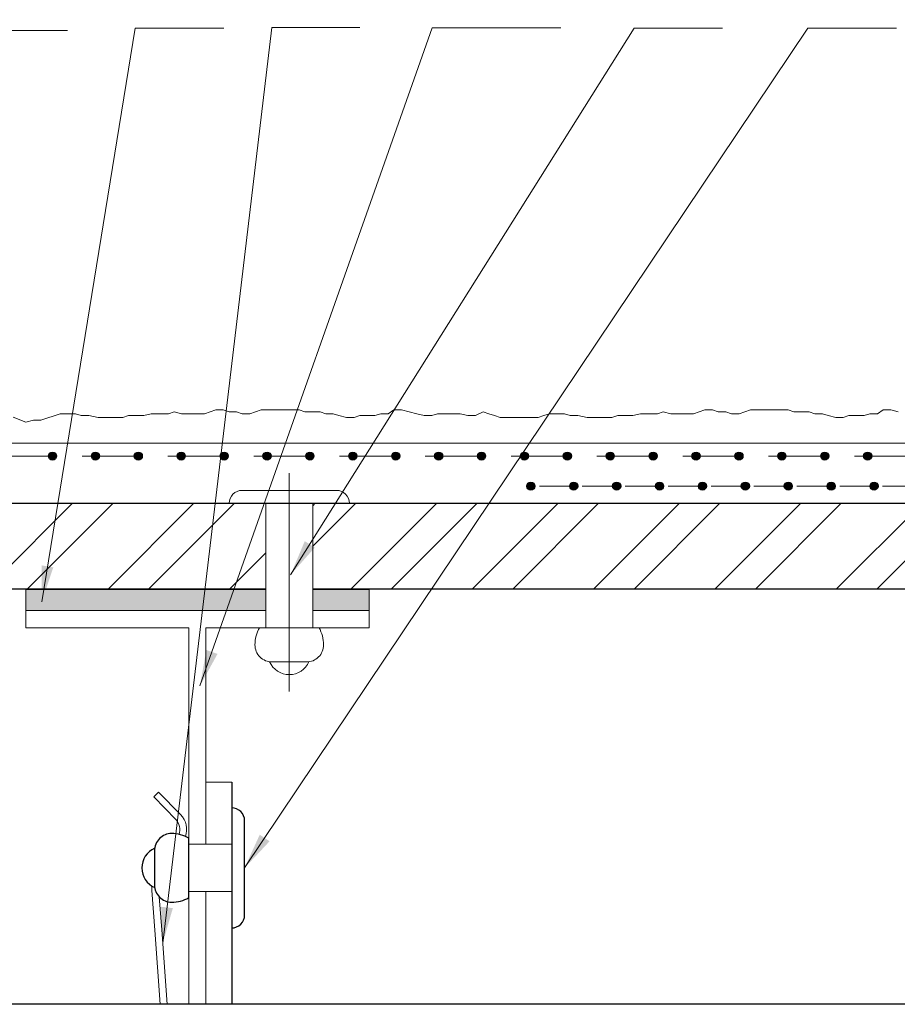
# Model space of a CAD drawing. Units: millimetres. Extents: x -6289 to 33714, y -2411 to 3491.
# Drawn here: x 9570 to 9724, y -428 to -256 of the extents above; entities that cross this region are included whole.
import ezdxf

# ---------------------------------------------------------------- set-up
doc = ezdxf.new("R2010")
doc.units = ezdxf.units.MM
for name, pattern in [('AM_ISO02W050', [7.5, 6, -1.5]), ('AUSGEZOGEN', [0]), ('GESTRICHELT', [0.75, 0.5, -0.25]), ('K5LT_THIN', [0])]:
    doc.linetypes.add(name, pattern=pattern)
for name, color, linetype, lineweight in [('0_10MM', 1, 'Continuous', 9), ('0_25MM', 2, 'Continuous', 25), ('Kreskowanie', 1, 'Continuous', 5), ('Tynk', 6, 'Continuous', 13)]:
    doc.layers.add(name, color=color, linetype=linetype, lineweight=lineweight)
for name, color, linetype in [('Kątownik', 7, 'Continuous'), ('Nit do podkonstukcji', 7, 'AUSGEZOGEN'), ('Nit do płyt', 2, 'Continuous'), ('Ocieplenie', 6, 'Continuous'), ('Profil T 40-50', 7, 'Continuous'), ('Sprężyna montażowa', 7, 'Continuous'), ('Taśma oddzielająca', 7, 'Continuous'), ('UK', 2, 'Continuous'), ('Zbrojenie', 6, 'Continuous')]:
    doc.layers.add(name, color=color, linetype=linetype)
doc.layers.add('Pomoc', color=250, linetype='AUSGEZOGEN', plot=False)
doc.styles.add('2_0MM', font='romans.shx', dxfattribs={"width": 0.9})
doc.dimstyles.new('2_0MM', dxfattribs={"dimtxt": 5, "dimasz": 7.5, "dimexe": 5, "dimexo": 5, "dimgap": 2.5, "dimtad": 1, "dimdsep": 46, "dimtxsty": '2_0MM', "dimcen": 7.5, "dimclrd": 1, "dimclre": 1, "dimclrt": 2, "dimadec": 0, "dimazin": 0, "dimtfac": 1, "dimtmove": 0, "dimatfit": 3, "dimfxl": 1, "dimtolj": 1, "dimtzin": 0, "dimlwd": -1, "dimlwe": -1, "dimarcsym": 0})

msp = doc.modelspace()

# ---------------------------------------------------------------- hatches: boundary and pattern name
at = {"layer": 'Kreskowanie', "true_color": 0x93278f}
h = msp.add_hatch(dxfattribs=at)
h.set_pattern_fill('ANSI37', color=217, scale=21)
h.set_pattern_definition([(45, (3609.968, -6437.7847), (-1.8561553, 1.8561553), []), (135, (3609.968, -6437.7847), (-1.8561553, -1.8561553), [])])
h.paths.add_polyline_path([(25233.431, -197.745), (25191.493, -197.745), (25191.493, -201.495), (25233.431, -201.495)])
h.paths.add_polyline_path([(25251.493, -197.745), (25241.681, -197.745), (25241.681, -201.495), (25251.493, -201.495)])
h.paths.add_polyline_path([(25540.243, -534.545), (25536.493, -534.545), (25536.493, -576.483), (25540.243, -576.483)])
h.paths.add_polyline_path([(25540.243, -584.733), (25536.493, -584.733), (25536.493, -594.545), (25540.243, -594.545)])
h.paths.add_polyline_path([(26280.903, -337.299), (26238.965, -337.299), (26238.965, -340.899), (26280.903, -340.899)])
h.paths.add_polyline_path([(26298.965, -337.299), (26289.153, -337.299), (26289.153, -340.899), (26298.965, -340.899)])
h.paths.add_polyline_path([(26573.515, -337.299), (26531.577, -337.299), (26531.577, -340.899), (26573.515, -340.899)])
h.paths.add_polyline_path([(26523.327, -337.299), (26513.515, -337.299), (26513.515, -340.899), (26523.327, -340.899)])
h.paths.add_polyline_path([(27570.531, -334.571), (27528.593, -334.571), (27528.593, -338.171), (27570.531, -338.171)])
h.paths.add_polyline_path([(27588.593, -334.571), (27578.781, -334.571), (27578.781, -338.171), (27588.593, -338.171)])
h.paths.add_polyline_path([(27812.955, -334.571), (27803.143, -334.571), (27803.143, -338.171), (27812.955, -338.171)])
h.paths.add_polyline_path([(27863.143, -334.571), (27821.205, -334.571), (27821.205, -338.171), (27863.143, -338.171)])
h.paths.add_polyline_path([(5414.543, -361.764), (5372.605, -361.764), (5372.605, -365.514), (5414.543, -365.514)])
h.paths.add_polyline_path([(5432.605, -361.764), (5422.793, -361.764), (5422.793, -365.514), (5432.605, -365.514)])
h.paths.add_polyline_path([(7073.355, -353.307), (7037.422, -353.307), (7037.422, -357.057), (7073.355, -357.057)])
h.paths.add_polyline_path([(7029.172, -353.307), (7018.542, -353.307), (6999.855, -353.307), (6967.537, -353.307), (6967.537, -357.055), (6985.126, -357.055), (7029.172, -357.057)])
h.paths.add_polyline_path([(6923.355, -357.057), (6923.355, -353.307), (6959.287, -353.307), (6959.287, -357.057)])
h.paths.add_polyline_path([(9631.388, -355.896), (9621.576, -355.896), (9621.576, -359.646), (9631.388, -359.646)])
h.paths.add_polyline_path([(9613.326, -355.896), (9571.388, -355.896), (9571.388, -359.646), (9613.326, -359.646)])
h.paths.add_polyline_path([(11035.919, -331.227), (10981.107, -331.227), (10981.107, -334.977), (11035.919, -334.977)])
h.paths.add_polyline_path([(10972.857, -331.227), (10885.919, -331.227), (10885.919, -334.977), (10972.857, -334.977)])
h.paths.add_polyline_path([(24274.202, -546.925), (24270.452, -546.925), (24270.452, -588.863), (24274.202, -588.863)])
h.paths.add_polyline_path([(24274.202, -597.113), (24270.452, -597.113), (24270.452, -606.925), (24274.202, -606.925)])
at = {"layer": 'Kreskowanie', "true_color": 0x2776bb}
h = msp.add_hatch(dxfattribs=at)
h.set_pattern_fill('ANSI32', color=152, scale=40)
h.set_pattern_definition([(45, (3609.968, -6437.785), (-10.606602, 10.606602), []), (45, (3617.039, -6437.785), (-10.606602, 10.606602), [])])
h.paths.add_polyline_path([(9781.428, -340.896), (9775.053, -340.896), (9621.576, -340.896), (9621.576, -355.896), (9781.428, -355.896)])
h.paths.add_polyline_path([(9613.326, -340.896), (9606.951, -340.896), (9356.233, -340.896), (9356.233, -355.896), (9613.326, -355.896)])
h.paths.add_polyline_path([(9841.55, -340.896), (9789.678, -340.896), (9789.678, -355.896), (9841.55, -355.896)])
h.paths.add_polyline_path([(9841.55, -357.396), (9826.55, -357.396), (9826.55, -392.385), (9841.55, -392.385), (9841.55, -386.01)])
h.paths.add_polyline_path([(9841.55, -400.635), (9826.55, -400.635), (9826.55, -418.896), (9826.55, -507.127), (9841.55, -507.127), (9841.55, -500.752)])
h.paths.add_polyline_path([(9841.55, -515.377), (9826.55, -515.377), (9826.55, -622.896), (9841.55, -622.896)])
at = {"layer": 'Zbrojenie', "true_color": 0xf26722}
h = msp.add_hatch(color=30, dxfattribs=at)
h.dxf.hatch_style = 1
h.paths.add_polyline_path([(9575.351, -332.646), (9576.762, -332.646, 1)])
h.paths.add_polyline_path([(9576.056, -332.646), (9575.351, -332.646, 0.4142136), (9576.056, -333.352)])
h.paths.add_polyline_path([(9576.762, -332.646), (9576.056, -332.646), (9576.056, -333.352, 0.4142136)])
h = msp.add_hatch(color=30, dxfattribs=at)
h.dxf.hatch_style = 1
h.paths.add_polyline_path([(9582.851, -332.646), (9584.262, -332.646, 1)])
h.paths.add_polyline_path([(9583.556, -332.646), (9582.851, -332.646, 0.4142136), (9583.556, -333.352)])
h.paths.add_polyline_path([(9584.262, -332.646), (9583.556, -332.646), (9583.556, -333.352, 0.4142136)])
h = msp.add_hatch(color=30, dxfattribs=at)
h.dxf.hatch_style = 1
h.paths.add_polyline_path([(9590.351, -332.646), (9591.762, -332.646, 1)])
h.paths.add_polyline_path([(9591.056, -332.646), (9590.351, -332.646, 0.4142136), (9591.056, -333.352)])
h.paths.add_polyline_path([(9591.762, -332.646), (9591.056, -332.646), (9591.056, -333.352, 0.4142136)])
h = msp.add_hatch(color=30, dxfattribs=at)
h.dxf.hatch_style = 1
h.paths.add_polyline_path([(9597.851, -332.646), (9599.262, -332.646, 1)])
h.paths.add_polyline_path([(9598.556, -332.646), (9597.851, -332.646, 0.4142136), (9598.556, -333.352)])
h.paths.add_polyline_path([(9599.262, -332.646), (9598.556, -332.646), (9598.556, -333.352, 0.4142136)])
h = msp.add_hatch(color=30, dxfattribs=at)
h.dxf.hatch_style = 1
h.paths.add_polyline_path([(9605.351, -332.646), (9606.762, -332.646, 1)])
h.paths.add_polyline_path([(9606.056, -332.646), (9605.351, -332.646, 0.4142136), (9606.056, -333.352)])
h.paths.add_polyline_path([(9606.762, -332.646), (9606.056, -332.646), (9606.056, -333.352, 0.4142136)])
h = msp.add_hatch(color=30, dxfattribs=at)
h.dxf.hatch_style = 1
h.paths.add_polyline_path([(9612.851, -332.646), (9614.262, -332.646, 1)])
h.paths.add_polyline_path([(9613.556, -332.646), (9612.851, -332.646, 0.4142136), (9613.556, -333.352)])
h.paths.add_polyline_path([(9614.262, -332.646), (9613.556, -332.646), (9613.556, -333.352, 0.4142136)])
h = msp.add_hatch(color=30, dxfattribs=at)
h.dxf.hatch_style = 1
h.paths.add_polyline_path([(9620.351, -332.646), (9621.762, -332.646, 1)])
h.paths.add_polyline_path([(9621.056, -332.646), (9620.351, -332.646, 0.4142136), (9621.056, -333.352)])
h.paths.add_polyline_path([(9621.762, -332.646), (9621.056, -332.646), (9621.056, -333.352, 0.4142136)])
h = msp.add_hatch(color=30, dxfattribs=at)
h.dxf.hatch_style = 1
h.paths.add_polyline_path([(9627.851, -332.646), (9629.262, -332.646, 1)])
h.paths.add_polyline_path([(9628.556, -332.646), (9627.851, -332.646, 0.4142136), (9628.556, -333.352)])
h.paths.add_polyline_path([(9629.262, -332.646), (9628.556, -332.646), (9628.556, -333.352, 0.4142136)])
h = msp.add_hatch(color=30, dxfattribs=at)
h.dxf.hatch_style = 1
h.paths.add_polyline_path([(9635.351, -332.646), (9636.762, -332.646, 1)])
h.paths.add_polyline_path([(9636.056, -332.646), (9635.351, -332.646, 0.4142136), (9636.056, -333.352)])
h.paths.add_polyline_path([(9636.762, -332.646), (9636.056, -332.646), (9636.056, -333.352, 0.4142136)])
h = msp.add_hatch(color=30, dxfattribs=at)
h.dxf.hatch_style = 1
h.paths.add_polyline_path([(9642.851, -332.646), (9644.262, -332.646, 1)])
h.paths.add_polyline_path([(9643.556, -332.646), (9642.851, -332.646, 0.4142136), (9643.556, -333.352)])
h.paths.add_polyline_path([(9644.262, -332.646), (9643.556, -332.646), (9643.556, -333.352, 0.4142136)])
h = msp.add_hatch(color=30, dxfattribs=at)
h.dxf.hatch_style = 1
h.paths.add_polyline_path([(9650.351, -332.646), (9651.762, -332.646, 1)])
h.paths.add_polyline_path([(9651.056, -332.646), (9650.351, -332.646, 0.4142136), (9651.056, -333.352)])
h.paths.add_polyline_path([(9651.762, -332.646), (9651.056, -332.646), (9651.056, -333.352, 0.4142136)])
h = msp.add_hatch(color=30, dxfattribs=at)
h.dxf.hatch_style = 1
h.paths.add_polyline_path([(9657.851, -332.646), (9659.262, -332.646, 1)])
h.paths.add_polyline_path([(9658.556, -332.646), (9657.851, -332.646, 0.4142136), (9658.556, -333.352)])
h.paths.add_polyline_path([(9659.262, -332.646), (9658.556, -332.646), (9658.556, -333.352, 0.4142136)])
h = msp.add_hatch(color=30, dxfattribs=at)
h.dxf.hatch_style = 1
h.paths.add_polyline_path([(9665.351, -332.646), (9666.762, -332.646, 1)])
h.paths.add_polyline_path([(9666.056, -332.646), (9665.351, -332.646, 0.4142136), (9666.056, -333.352)])
h.paths.add_polyline_path([(9666.762, -332.646), (9666.056, -332.646), (9666.056, -333.352, 0.4142136)])
h = msp.add_hatch(color=30, dxfattribs=at)
h.dxf.hatch_style = 1
h.paths.add_polyline_path([(9672.851, -332.646), (9674.262, -332.646, 1)])
h.paths.add_polyline_path([(9673.556, -332.646), (9672.851, -332.646, 0.4142136), (9673.556, -333.352)])
h.paths.add_polyline_path([(9674.262, -332.646), (9673.556, -332.646), (9673.556, -333.352, 0.4142136)])
h = msp.add_hatch(color=30, dxfattribs=at)
h.dxf.hatch_style = 1
h.paths.add_polyline_path([(9680.351, -332.646), (9681.762, -332.646, 1)])
h.paths.add_polyline_path([(9681.056, -332.646), (9680.351, -332.646, 0.4142136), (9681.056, -333.352)])
h.paths.add_polyline_path([(9681.762, -332.646), (9681.056, -332.646), (9681.056, -333.352, 0.4142136)])
h = msp.add_hatch(color=30, dxfattribs=at)
h.dxf.hatch_style = 1
h.paths.add_polyline_path([(9687.851, -332.646), (9689.262, -332.646, 1)])
h.paths.add_polyline_path([(9688.556, -332.646), (9687.851, -332.646, 0.4142136), (9688.556, -333.352)])
h.paths.add_polyline_path([(9689.262, -332.646), (9688.556, -332.646), (9688.556, -333.352, 0.4142136)])
h = msp.add_hatch(color=30, dxfattribs=at)
h.dxf.hatch_style = 1
h.paths.add_polyline_path([(9695.351, -332.646), (9696.762, -332.646, 1)])
h.paths.add_polyline_path([(9696.056, -332.646), (9695.351, -332.646, 0.4142136), (9696.056, -333.352)])
h.paths.add_polyline_path([(9696.762, -332.646), (9696.056, -332.646), (9696.056, -333.352, 0.4142136)])
h = msp.add_hatch(color=30, dxfattribs=at)
h.dxf.hatch_style = 1
h.paths.add_polyline_path([(9702.851, -332.646), (9704.262, -332.646, 1)])
h.paths.add_polyline_path([(9703.556, -332.646), (9702.851, -332.646, 0.4142136), (9703.556, -333.352)])
h.paths.add_polyline_path([(9704.262, -332.646), (9703.556, -332.646), (9703.556, -333.352, 0.4142136)])
h = msp.add_hatch(color=30, dxfattribs=at)
h.dxf.hatch_style = 1
h.paths.add_polyline_path([(9710.351, -332.646), (9711.762, -332.646, 1)])
h.paths.add_polyline_path([(9711.056, -332.646), (9710.351, -332.646, 0.4142136), (9711.056, -333.352)])
h.paths.add_polyline_path([(9711.762, -332.646), (9711.056, -332.646), (9711.056, -333.352, 0.4142136)])
h = msp.add_hatch(color=30, dxfattribs=at)
h.dxf.hatch_style = 1
h.paths.add_polyline_path([(9717.851, -332.646), (9719.262, -332.646, 1)])
h.paths.add_polyline_path([(9718.556, -332.646), (9717.851, -332.646, 0.4142136), (9718.556, -333.352)])
h.paths.add_polyline_path([(9719.262, -332.646), (9718.556, -332.646), (9718.556, -333.352, 0.4142136)])
h = msp.add_hatch(color=30, dxfattribs=at)
h.dxf.hatch_style = 1
h.paths.add_polyline_path([(9658.97, -337.896), (9660.381, -337.896, 1)])
h.paths.add_polyline_path([(9659.675, -337.896), (9658.97, -337.896, 0.4142136), (9659.675, -338.601)])
h.paths.add_polyline_path([(9660.381, -337.896), (9659.675, -337.896), (9659.675, -338.601, 0.4142136)])
h = msp.add_hatch(color=30, dxfattribs=at)
h.dxf.hatch_style = 1
h.paths.add_polyline_path([(9666.47, -337.896), (9667.881, -337.896, 1)])
h.paths.add_polyline_path([(9667.175, -337.896), (9666.47, -337.896, 0.4142136), (9667.175, -338.601)])
h.paths.add_polyline_path([(9667.881, -337.896), (9667.175, -337.896), (9667.175, -338.601, 0.4142136)])
h = msp.add_hatch(color=30, dxfattribs=at)
h.dxf.hatch_style = 1
h.paths.add_polyline_path([(9673.97, -337.896), (9675.381, -337.896, 1)])
h.paths.add_polyline_path([(9674.675, -337.896), (9673.97, -337.896, 0.4142136), (9674.675, -338.601)])
h.paths.add_polyline_path([(9675.381, -337.896), (9674.675, -337.896), (9674.675, -338.601, 0.4142136)])
h = msp.add_hatch(color=30, dxfattribs=at)
h.dxf.hatch_style = 1
h.paths.add_polyline_path([(9681.47, -337.896), (9682.881, -337.896, 1)])
h.paths.add_polyline_path([(9682.175, -337.896), (9681.47, -337.896, 0.4142136), (9682.175, -338.601)])
h.paths.add_polyline_path([(9682.881, -337.896), (9682.175, -337.896), (9682.175, -338.601, 0.4142136)])
h = msp.add_hatch(color=30, dxfattribs=at)
h.dxf.hatch_style = 1
h.paths.add_polyline_path([(9688.97, -337.896), (9690.381, -337.896, 1)])
h.paths.add_polyline_path([(9689.675, -337.896), (9688.97, -337.896, 0.4142136), (9689.675, -338.601)])
h.paths.add_polyline_path([(9690.381, -337.896), (9689.675, -337.896), (9689.675, -338.601, 0.4142136)])
h = msp.add_hatch(color=30, dxfattribs=at)
h.dxf.hatch_style = 1
h.paths.add_polyline_path([(9696.47, -337.896), (9697.881, -337.896, 1)])
h.paths.add_polyline_path([(9697.175, -337.896), (9696.47, -337.896, 0.4142136), (9697.175, -338.601)])
h.paths.add_polyline_path([(9697.881, -337.896), (9697.175, -337.896), (9697.175, -338.601, 0.4142136)])
h = msp.add_hatch(color=30, dxfattribs=at)
h.dxf.hatch_style = 1
h.paths.add_polyline_path([(9703.97, -337.896), (9705.381, -337.896, 1)])
h.paths.add_polyline_path([(9704.675, -337.896), (9703.97, -337.896, 0.4142136), (9704.675, -338.601)])
h.paths.add_polyline_path([(9705.381, -337.896), (9704.675, -337.896), (9704.675, -338.601, 0.4142136)])
h = msp.add_hatch(color=30, dxfattribs=at)
h.dxf.hatch_style = 1
h.paths.add_polyline_path([(9711.47, -337.896), (9712.881, -337.896, 1)])
h.paths.add_polyline_path([(9712.175, -337.896), (9711.47, -337.896, 0.4142136), (9712.175, -338.601)])
h.paths.add_polyline_path([(9712.881, -337.896), (9712.175, -337.896), (9712.175, -338.601, 0.4142136)])
h = msp.add_hatch(color=30, dxfattribs=at)
h.dxf.hatch_style = 1
h.paths.add_polyline_path([(9718.97, -337.896), (9720.381, -337.896, 1)])
h.paths.add_polyline_path([(9719.675, -337.896), (9718.97, -337.896, 0.4142136), (9719.675, -338.601)])
h.paths.add_polyline_path([(9720.381, -337.896), (9719.675, -337.896), (9719.675, -338.601, 0.4142136)])

# ---------------------------------------------------------------- linework, layer by layer
at = {"layer": '0_25MM', "color": 7}
for p, q in [((9356.233, -340.896), (9841.55, -340.896)), ((9613.326, -355.896), (9356.233, -355.896)), ((9781.428, -355.896), (9621.576, -355.896))]:
    msp.add_line(p, q, dxfattribs=at)
at = {"layer": 'Kątownik', "color": 4, "linetype": 'Continuous', "lineweight": 18}
for p, q in [((9613.326, -359.646), (9571.388, -359.646)), ((9588.159, -359.644), (9575.264, -359.644)), ((9631.388, -359.646), (9621.576, -359.646)), ((9602.888, -389.646), (9602.888, -400.521)), ((9607.388, -389.646), (9602.888, -389.646)), ((9602.888, -408.771), (9602.888, -428.496))]:
    msp.add_line(p, q, dxfattribs=at)
at = {"layer": 'Kątownik', "color": 4}
msp.add_line((9607.388, -389.646), (9607.388, -428.496), dxfattribs=at)
at = {"layer": 'Nit do podkonstukcji', "color": 40, "linetype": 'Continuous', "lineweight": 18, "true_color": 0xf8d731}
for p, q in [((9599.888, -400.521), (9607.388, -400.521)), ((9599.888, -408.771), (9607.388, -408.771))]:
    msp.add_line(p, q, dxfattribs=at)
at = {"layer": 'Nit do płyt', "color": 41, "linetype": 'Continuous', "lineweight": 18, "true_color": 0xf4ee51}
for p, q in [((9617.451, -373.782), (9617.451, -335.646)), ((9613.326, -362.646), (9613.326, -340.896)), ((9621.576, -362.646), (9621.576, -340.896))]:
    msp.add_line(p, q, dxfattribs=at)
at = {"layer": 'Nit do płyt', "color": 40, "linetype": 'Continuous', "lineweight": 18, "true_color": 0xf8d731}
for points in [[(9609.201, -338.646, 0.4142136), (9606.951, -340.896), (9627.951, -340.896, 0.4142136), (9625.701, -338.646)], [(9620.451, -368.646, 0.4142136), (9623.451, -365.646, 0.1316525), (9622.647, -362.646), (9612.255, -362.646, 0.1316525), (9611.451, -365.646, 0.4142136), (9614.451, -368.646)]]:
    msp.add_lwpolyline(points, format="xyb", close=True, dxfattribs=at)
msp.add_lwpolyline([(9614.015, -368.614, 0.6540622), (9620.886, -368.614, 0.6540622)], format="xyb", dxfattribs=at)
at = {"layer": 'Ocieplenie', "color": 7}
msp.add_line((9826.55, -428.496), (9356.233, -428.496), dxfattribs=at)
at = {"layer": 'Pomoc', "color": 7}
for p, q in [((9571.388, -355.896), (9613.326, -355.896)), ((9621.576, -355.896), (9631.388, -355.896))]:
    msp.add_line(p, q, dxfattribs=at)
at = {"layer": 'Profil T 40-50', "color": 4, "linetype": 'Continuous', "lineweight": 15}
for p, q in [((9571.388, -359.646), (9571.388, -362.646)), ((9631.388, -359.646), (9631.388, -362.646)), ((9571.388, -362.646), (9599.888, -362.646)), ((9599.888, -362.646), (9599.888, -428.496)), ((9602.888, -362.646), (9602.888, -400.521)), ((9602.888, -362.646), (9631.388, -362.646)), ((9599.888, -428.496), (9602.888, -428.496))]:
    msp.add_line(p, q, dxfattribs=at)
at = {"layer": 'Sprężyna montażowa', "color": 4, "linetype": 'Continuous', "lineweight": 18}
for points in [[(9598.174, -398.786, 0.2840305), (9597.595, -396.168), (9593.756, -392.221), (9594.616, -391.384), (9598.455, -395.332, -0.2823682), (9599.315, -399.159)], [(9594.903, -428.496), (9593.953, -415.56), (9593.44, -408.577, -0.0377499), (9593.442, -407.83)]]:
    msp.add_lwpolyline(points, format="xyb", dxfattribs=at)
msp.add_lwpolyline([(9594.728, -409.728), (9595.15, -415.472), (9596.106, -428.496)], dxfattribs=at)
at = {"layer": 'Taśma oddzielająca', "color": 7, "linetype": 'Continuous', "lineweight": 18}
for points in [[(9613.326, -355.896), (9571.388, -355.896), (9571.388, -359.646), (9613.326, -359.646)], [(9621.576, -359.646), (9631.388, -359.646), (9631.388, -355.896), (9621.576, -355.896)]]:
    msp.add_lwpolyline(points, dxfattribs=at)
at = {"layer": 'Tynk', "color": 0, "linetype": 'K5LT_THIN', "lineweight": 20}
for p, q in [((9577.417, -325.233), (9574.046, -326.357)), ((9578.742, -325.233), (9577.416, -325.233)), ((9580.068, -325.233), (9578.742, -325.233)), ((9581.062, -325.565), (9580.068, -325.233)), ((9593.325, -325.233), (9591.999, -325.565)), ((9594.65, -325.233), (9593.325, -325.233)), ((9596.308, -325.233), (9594.65, -325.233)), ((9597.302, -324.902), (9596.308, -325.233)), ((9598.628, -325.233), (9597.302, -324.902)), ((9599.953, -325.233), (9598.628, -325.233)), ((9601.279, -325.233), (9599.953, -325.233)), ((9602.605, -325.233), (9601.279, -325.233)), ((9603.599, -324.902), (9602.605, -325.233)), ((9604.593, -324.57), (9603.599, -324.902)), ((9605.919, -324.57), (9604.593, -324.57)), ((9606.913, -324.902), (9605.919, -324.57)), ((9608.239, -324.902), (9606.913, -324.902)), ((9609.233, -325.233), (9608.239, -324.902)), ((9610.559, -325.233), (9609.233, -325.233)), ((9611.553, -324.902), (9610.559, -325.233)), ((9612.547, -324.57), (9611.553, -324.902)), ((9613.873, -324.57), (9612.547, -324.57)), ((9615.199, -324.57), (9613.873, -324.57)), ((9616.524, -324.57), (9615.199, -324.57)), ((9617.85, -324.57), (9616.524, -324.57)), ((9619.176, -324.57), (9617.85, -324.57)), ((9620.17, -324.902), (9619.176, -324.57)), ((9621.496, -324.902), (9620.17, -324.902)), ((9622.821, -324.902), (9621.496, -324.902)), ((9623.816, -325.233), (9622.821, -324.902)), ((9625.142, -325.233), (9623.816, -325.233)), ((9626.136, -325.565), (9625.142, -325.233)), ((9633.427, -325.233), (9632.433, -325.565)), ((9634.753, -325.233), (9633.427, -325.233)), ((9635.747, -324.57), (9634.753, -325.233)), ((9637.073, -324.57), (9635.747, -324.57)), ((9638.399, -324.902), (9637.073, -324.57)), ((9639.724, -325.233), (9638.399, -324.902)), ((9641.05, -325.565), (9639.724, -325.233)), ((9643.37, -325.233), (9642.376, -325.565)), ((9644.696, -325.233), (9643.37, -325.233)), ((9646.021, -325.233), (9644.696, -325.233)), ((9647.347, -325.233), (9646.021, -325.233)), ((9648.673, -325.565), (9647.347, -325.233)), ((9651.324, -324.902), (9649.998, -325.565)), ((9652.318, -325.233), (9651.324, -324.902)), ((9653.312, -325.565), (9652.318, -325.233)), ((9662.924, -325.233), (9661.93, -325.565)), ((9664.25, -325.233), (9662.924, -325.233)), ((9665.575, -325.233), (9664.25, -325.233)), ((9666.569, -325.565), (9665.575, -325.233)), ((9678.832, -325.233), (9677.507, -325.565)), ((9680.158, -325.233), (9678.832, -325.233)), ((9681.815, -325.233), (9680.158, -325.233)), ((9682.809, -324.902), (9681.815, -325.233)), ((9684.135, -325.233), (9682.809, -324.902)), ((9685.461, -325.233), (9684.135, -325.233)), ((9686.786, -325.233), (9685.461, -325.233)), ((9688.112, -325.233), (9686.786, -325.233)), ((9689.106, -324.902), (9688.112, -325.233)), ((9690.101, -324.57), (9689.106, -324.902)), ((9691.426, -324.57), (9690.101, -324.57)), ((9692.421, -324.902), (9691.426, -324.57)), ((9693.746, -324.902), (9692.421, -324.902)), ((9694.741, -325.233), (9693.746, -324.902)), ((9696.066, -325.233), (9694.741, -325.233)), ((9697.061, -324.902), (9696.066, -325.233)), ((9698.055, -324.57), (9697.061, -324.902)), ((9699.38, -324.57), (9698.055, -324.57)), ((9700.706, -324.57), (9699.38, -324.57)), ((9702.032, -324.57), (9700.706, -324.57)), ((9703.358, -324.57), (9702.032, -324.57)), ((9704.683, -324.57), (9703.358, -324.57)), ((9705.678, -324.902), (9704.683, -324.57)), ((9707.003, -324.902), (9705.678, -324.902)), ((9708.329, -324.902), (9707.003, -324.902)), ((9709.323, -325.233), (9708.329, -324.902)), ((9710.649, -325.233), (9709.323, -325.233)), ((9711.643, -325.565), (9710.649, -325.233)), ((9718.935, -325.233), (9717.94, -325.565)), ((9720.26, -325.233), (9718.935, -325.233)), ((9721.255, -324.57), (9720.26, -325.233)), ((9722.58, -324.57), (9721.255, -324.57)), ((9723.906, -324.902), (9722.58, -324.57)), ((9569.208, -325.847), (9571.395, -326.688)), ((9571.395, -326.688), (9572.721, -326.357)), ((9572.721, -326.357), (9574.046, -326.357)), ((9582.388, -325.565), (9581.062, -325.565)), ((9584.045, -325.896), (9582.388, -325.565)), ((9585.371, -325.896), (9584.045, -325.896)), ((9587.028, -325.896), (9585.371, -325.896)), ((9588.353, -325.896), (9587.028, -325.896)), ((9589.348, -325.565), (9588.353, -325.896)), ((9590.673, -325.565), (9589.348, -325.565)), ((9591.999, -325.565), (9590.673, -325.565)), ((9627.462, -325.896), (9626.136, -325.565)), ((9628.787, -325.896), (9627.462, -325.896)), ((9629.781, -325.565), (9628.787, -325.896)), ((9631.107, -325.565), (9629.781, -325.565)), ((9632.433, -325.565), (9631.107, -325.565)), ((9642.376, -325.565), (9641.05, -325.565)), ((9649.998, -325.565), (9648.673, -325.565)), ((9654.307, -325.896), (9653.312, -325.565)), ((9655.632, -325.896), (9654.307, -325.896)), ((9656.958, -325.896), (9655.632, -325.896)), ((9658.284, -325.896), (9656.958, -325.896)), ((9659.61, -325.896), (9658.284, -325.896)), ((9660.935, -325.896), (9659.61, -325.896)), ((9661.93, -325.565), (9660.935, -325.896)), ((9667.895, -325.565), (9666.569, -325.565)), ((9669.552, -325.896), (9667.895, -325.565)), ((9670.878, -325.896), (9669.552, -325.896)), ((9672.535, -325.896), (9670.878, -325.896)), ((9673.861, -325.896), (9672.535, -325.896)), ((9674.855, -325.565), (9673.861, -325.896)), ((9676.181, -325.565), (9674.855, -325.565)), ((9677.507, -325.565), (9676.181, -325.565)), ((9712.969, -325.896), (9711.643, -325.565)), ((9714.295, -325.896), (9712.969, -325.896)), ((9715.289, -325.565), (9714.295, -325.896)), ((9716.615, -325.565), (9715.289, -325.565)), ((9717.94, -325.565), (9716.615, -325.565)), ((9356.233, -330.396), (9852.05, -330.396))]:
    msp.add_line(p, q, dxfattribs=at)
at = {"layer": 'Tynk', "color": 30, "linetype": 'GESTRICHELT', "lineweight": 20, "ltscale": 20, "true_color": 0xf26722}
msp.add_line((9356.233, -332.646), (9849.8, -332.646), dxfattribs=at)
at = {"layer": 'Tynk', "color": 30, "linetype": 'AM_ISO02W050', "lineweight": 20, "true_color": 0xf26722}
msp.add_line((9809.675, -337.896), (9659.675, -337.896), dxfattribs=at)
at = {"layer": 'UK', "color": 40, "linetype": 'Continuous', "true_color": 0xf8d731}
for points in [[(9609.638, -396.396, 0.4142136), (9607.388, -394.146), (9607.388, -415.146, 0.4142136), (9609.638, -412.896)], [(9593.888, -407.646, 0.4142136), (9596.888, -410.646, 0.1316525), (9599.888, -409.842), (9599.888, -399.45, 0.1316525), (9596.888, -398.646, 0.4142136), (9593.888, -401.646)]]:
    msp.add_lwpolyline(points, format="xyb", close=True, dxfattribs=at)
msp.add_lwpolyline([(9593.92, -401.21, 0.6540622), (9593.92, -408.082, 0.6540622)], format="xyb", dxfattribs=at)
at = {"layer": 'Zbrojenie', "color": 30, "true_color": 0xf26722}
for centre in [(9576.056, -332.646), (9583.556, -332.646), (9591.056, -332.646), (9598.556, -332.646), (9606.056, -332.646), (9613.556, -332.646), (9621.056, -332.646), (9628.556, -332.646), (9636.056, -332.646), (9643.556, -332.646), (9651.056, -332.646), (9658.556, -332.646), (9666.056, -332.646), (9673.556, -332.646), (9681.056, -332.646), (9688.556, -332.646), (9696.056, -332.646), (9703.556, -332.646), (9711.056, -332.646), (9718.556, -332.646), (9659.675, -337.896), (9667.175, -337.896), (9674.675, -337.896), (9682.175, -337.896), (9689.675, -337.896), (9697.175, -337.896), (9704.675, -337.896), (9712.175, -337.896), (9719.675, -337.896)]:
    msp.add_circle(centre, 0.705, dxfattribs=at)

# ---------------------------------------------------------------- leaders
at = {"layer": '0_10MM', "color": 7, "lineweight": 9, "annotation_type": 0, "has_hookline": 1, "hookline_direction": 0}
for points, text_width in [([(9574.172, -358.142), (9590.518, -257.822), (9596.818, -257.822)], 6.962), ([(9595.322, -417.817), (9614.418, -257.733), (9620.718, -257.733)], 6.797), ([(9601.832, -372.832), (9642.421, -257.754), (9648.721, -257.754)], 13.945), ([(9609.638, -404.646), (9708.114, -257.844), (9714.414, -257.844)], 6.905), ([(9617.681, -353.406), (9677.735, -257.844), (9684.035, -257.844)], 6.919), ([(9484.524, -421.664), (9562.865, -258.232), (9569.165, -258.232)], 7.263)]:
    msp.add_leader(points, dimstyle='2_0MM', override={"dimscale": 0.9, "dimasz": 7, "dimgap": 2.5, "dimtad": 1, "dimclrd": 7, "dimlwd": 5}, dxfattribs=dict(at, text_width=text_width))

doc.saveas('drawing.dxf')
